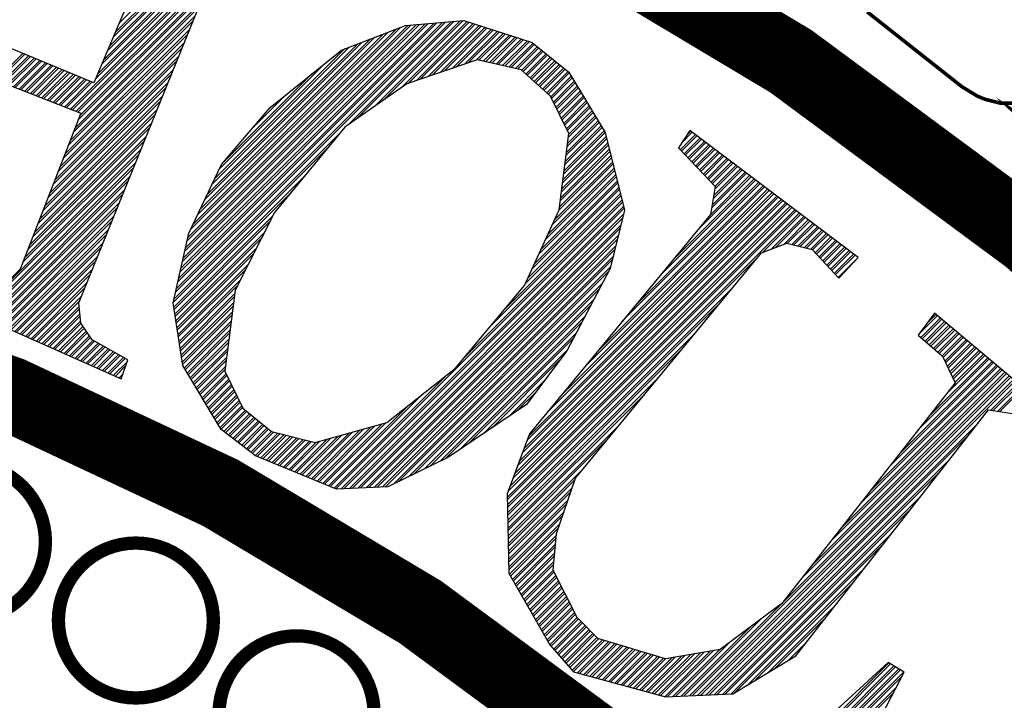
# Model space of a CAD drawing. Units: feet. Extents: x -4.51 to 0, y 0 to 5.1.
# Drawn here: x -3.97 to -3.86, y 4.29 to 4.37 of the extents above; entities that cross this region are included whole.
import ezdxf

# ---------------------------------------------------------------- set-up
doc = ezdxf.new("R2010")
doc.units = ezdxf.units.FT
doc.header["$MEASUREMENT"] = 0

# ---------------------------------------------------------------- blocks, each defined once
blk = doc.blocks.new('*X3')
at = {"color": 0}
for p, q in [((32.74847579026466, 9.81523510943493), (32.82742734793309, 9.894186667103352)), ((32.73431243400982, 9.781626316694489), (32.84099612698387, 9.888310009668544)), ((32.73688758969428, 9.787737006287854), (32.83852907624568, 9.889378492839242)), ((32.73817516753328, 9.790792351076847), (32.83729555087968, 9.889912734423246)), ((32.74075032321775, 9.796903040670212), (32.83482850014148, 9.890981217593945)), ((32.74203790105674, 9.799958385459206), (32.83359497477548, 9.891515459177949)), ((32.7446130567412, 9.806069075052571), (32.83112792403728, 9.892583942348647)), ((32.7459006345802, 9.809124419841563), (32.82989439867129, 9.893118183932652)), ((32.73302485617083, 9.778570971905495), (32.81614604960956, 9.861692165344227)), ((32.71604436371302, 9.758054945538788), (32.81373808890604, 9.855748670731808)), ((32.71731637122355, 9.757559186099325), (32.81253410855731, 9.852776923433076)), ((32.71986038625104, 9.756567667217906), (32.81012614785379, 9.846833428820656)), ((32.72113239376157, 9.756071907778445), (32.80892216750505, 9.843861681521926)), ((32.72106117619393, 9.750697389351904), (32.8053102264528, 9.834946439610773)), ((32.72218146503483, 9.753585445142798), (32.80651420680153, 9.837918186909505)), ((32.7188205985065, 9.74492127775558), (32.80290226574928, 9.829002944998354)), ((32.71770030966561, 9.742033221964686), (32.80169828540055, 9.826031197699622)), ((32.71433944313729, 9.733369054577466), (32.7980863443483, 9.817115955788472)), ((32.71545973197819, 9.73625711036836), (32.79929032469703, 9.820087703087202)), ((32.7862809560696, 9.635604940025008), (32.9668711355929, 9.816195119548302)), ((32.78679754808608, 9.63788929899148), (32.96493142332408, 9.81602317422949)), ((32.78783073212162, 9.642458016935922), (32.9610519987767, 9.815679283591004)), ((32.78834732413809, 9.644742375902387), (32.9591122865079, 9.815507338272194)), ((32.78938050817364, 9.649311093846837), (32.9552328619605, 9.815163447633706)), ((32.7898971001901, 9.651595452813302), (32.9532931496917, 9.814991502314896)), ((32.90203088675241, 9.747819336798923), (32.97075056014028, 9.816539010186789)), ((32.90783918745161, 9.751859870548119), (32.97269027240909, 9.816710955505599)), ((32.91945578887924, 9.759940938066846), (32.97656969695647, 9.817054846144085)), ((32.92526408957843, 9.76398147181604), (32.97850940922529, 9.817226791462897)), ((32.93688069100606, 9.772062539334769), (32.98136538673002, 9.816547235058728)), ((32.94177697902075, 9.775191060399461), (32.98270434102099, 9.816118422399702)), ((32.94713171480223, 9.777010262272047), (32.98538224960969, 9.81526079707949)), ((32.71209886544987, 9.72759294298114), (32.79567838364478, 9.811172461176051)), ((32.79093028422565, 9.656164170757744), (32.94941372514431, 9.81464761167641)), ((32.79144687624212, 9.658448529724216), (32.9474740128755, 9.8144756663576)), ((32.79248006027766, 9.663017247668659), (32.94359458832811, 9.814131775719112)), ((32.79299665229414, 9.665301606635131), (32.9416548760593, 9.813959830400302)), ((32.79402983632968, 9.669870324579573), (32.93673715816627, 9.812577646416162)), ((32.79454642834615, 9.672154683546045), (32.93388001715446, 9.811488272354357)), ((32.79634312528665, 9.67748691439545), (32.92816573511647, 9.809309524225265)), ((32.94980908268624, 9.77791986320605), (32.98672120390066, 9.814831984420463)), ((32.95516381846772, 9.779739065078633), (32.98939911248934, 9.813974359100254)), ((32.95784118635173, 9.780648666012636), (32.99073806678032, 9.813545546441226)), ((32.96319592213321, 9.78246786788522), (32.993415975369, 9.812687921121015)), ((32.96587329001721, 9.783377468819223), (32.99475492965998, 9.812259108461989)), ((32.97122802579869, 9.785196670691809), (32.99743283824867, 9.811401483141777)), ((32.9739053936827, 9.786106271625812), (32.99877179253964, 9.810972670482752)), ((32.97926012946418, 9.787925473498396), (33.00144970112833, 9.81011504516254)), ((32.98193749734818, 9.788835074432399), (33.0027886554193, 9.809686232503514)), ((32.98729223312967, 9.790654276304982), (33.00546656400799, 9.808828607183303)), ((32.98909133893103, 9.79068561515634), (33.00680551829896, 9.808399794524275)), ((32.70873799892154, 9.71892877559392), (32.79206644259253, 9.802257219264899)), ((32.71097857660897, 9.724704887190246), (32.79447440329605, 9.80820071387732)), ((32.79795469985276, 9.680866255911553), (32.92530859410466, 9.808220150163459)), ((32.80117784899307, 9.687624938960766), (32.91959431206667, 9.806041402034367)), ((32.80278942355918, 9.691004280476868), (32.91673717105487, 9.804952027972561)), ((32.80601257269949, 9.697762963526081), (32.91102288901688, 9.80277327984347)), ((32.99198053840248, 9.790039280718894), (33.00948342688766, 9.807542169204064)), ((32.99342513813457, 9.789716113500983), (33.01082238117863, 9.807113356545038)), ((32.99631433760602, 9.789069779063537), (33.01350028976731, 9.806255731224827)), ((32.99775893733811, 9.788746611845626), (33.01483924405829, 9.805826918565801)), ((33.00064813680957, 9.788100277408178), (33.01751715264697, 9.80496929324559)), ((33.00209273654166, 9.787777110190268), (33.01885610693795, 9.804540480586564)), ((33.00498193601311, 9.787130775752821), (33.02153401552664, 9.803682855266352)), ((33.0064265357452, 9.786807608534911), (33.02287296981761, 9.803254042607325)), ((33.00931573521665, 9.786161274097463), (33.02535123298124, 9.802196771862059)), ((32.66643607071877, 9.777389563710232), (32.68428557518343, 9.795239068174894)), ((32.70761771008065, 9.716040719803026), (32.79086246224379, 9.799285471966169)), ((32.80762414726559, 9.701142305042184), (32.90816574800507, 9.801683905781664)), ((32.8108472964059, 9.707900988091398), (32.90245146596708, 9.799505157652572)), ((32.81245887097201, 9.711280329607499), (32.89959432495527, 9.798415783590766)), ((33.01076033494874, 9.785838106879554), (33.02632476881731, 9.801402540748127)), ((33.01364953442019, 9.785191772442106), (33.02827184049435, 9.799814078516265)), ((33.01509413415228, 9.784868605224196), (33.02924537633042, 9.799019847402333)), ((33.01775054185143, 9.783989479014442), (33.03119244800746, 9.797431385170471)), ((33.01867862770464, 9.783149797917654), (33.03216598384353, 9.79663715405654)), ((32.66770807822931, 9.77689380427077), (32.68553695414525, 9.794722680186712)), ((32.67025209325679, 9.775902285389352), (32.68803971207519, 9.793689904207753)), ((32.67152410076733, 9.77540652594989), (32.68929109103701, 9.793173516219573)), ((32.67406811579481, 9.774415007068471), (32.69179384896695, 9.792140740240612)), ((32.67534012330535, 9.77391924762901), (32.69304522792877, 9.791624352252432)), ((32.67788413833283, 9.772927728747591), (32.69554798585871, 9.79059157627347)), ((32.67915614584336, 9.77243196930813), (32.69679936482053, 9.790075188285291)), ((32.68170016087085, 9.771440450426711), (32.69930212275047, 9.78904241230633)), ((32.70425684355233, 9.707376552415807), (32.78725052119155, 9.790370230055018)), ((32.70537713239322, 9.710264608206701), (32.78845450154027, 9.793341977353748)), ((32.81568202011232, 9.718039012656714), (32.88664380583339, 9.789000798377778)), ((33.02053479941573, 9.78147043571985), (33.03411305552056, 9.795048691824679)), ((33.02146288526895, 9.780630754623061), (33.03508659135663, 9.794254460710746)), ((33.02331905698004, 9.778951392425258), (33.03703366303367, 9.792665998478885)), ((33.02424714283325, 9.778111711328469), (33.03800719886974, 9.791871767364952)), ((33.02610331454435, 9.776432349130666), (33.03995427054677, 9.79028330513309)), ((33.02703140039756, 9.775592668033877), (33.04092780638284, 9.789489074019158)), ((32.68297216838138, 9.77094469098725), (32.70055350171229, 9.78852602431815)), ((32.68551618340886, 9.769953172105831), (32.70305625964222, 9.787493248339189)), ((32.6867881909194, 9.76945741266637), (32.70430763860404, 9.78697686035101)), ((32.68933220594688, 9.768465893784951), (32.70681039653398, 9.785944084372048)), ((32.69060421345742, 9.767970134345488), (32.7080617754958, 9.785427696383868)), ((32.6931482284849, 9.766978615464069), (32.71056453342574, 9.784394920404909)), ((32.69442023599544, 9.766482856024608), (32.71181591238756, 9.783878532416727)), ((32.69696425102292, 9.765491337143189), (32.7143186703175, 9.782845756437768)), ((32.69823625853346, 9.764995577703727), (32.71557004927932, 9.782329368449586)), ((32.70201626586491, 9.701600440819481), (32.78484256048802, 9.784426735442597)), ((33.02888757210866, 9.773913305836073), (33.04287487805988, 9.787900611787297)), ((33.02981565796187, 9.773073624739284), (33.04384841389595, 9.787106380673366)), ((33.03167182967296, 9.771394262541481), (33.04579548557299, 9.785517918441505)), ((33.03259991552618, 9.770554581444692), (33.04676902140906, 9.784723687327572)), ((33.03445608723727, 9.768875219246889), (33.04871609308609, 9.78313522509571)), ((33.03538417309048, 9.7680355381501), (33.04957154854801, 9.782222913607628)), ((32.69865539933659, 9.692936273432261), (32.78123061943577, 9.775511493531445)), ((32.70078027356094, 9.764004058822309), (32.71807280720926, 9.781296592470627)), ((32.70089597702401, 9.698712385028587), (32.78363858013929, 9.781454988143865)), ((32.70205228107148, 9.763508299382847), (32.71932418617108, 9.780780204482445)), ((32.70459629609896, 9.762516780501429), (32.72182694410102, 9.779747428503486)), ((32.7058683036095, 9.762021021061967), (32.72307832306284, 9.779231040515304)), ((32.70841231863698, 9.761029502180548), (32.72558108099278, 9.778198264536345)), ((32.70968432614752, 9.760533742741087), (32.72683245995459, 9.777681876548163)), ((32.712228341175, 9.759542223859668), (32.72933521788453, 9.776649100569204)), ((32.71350034868554, 9.759046464420207), (32.73058659684635, 9.776132712581022)), ((32.81866131641595, 9.72278607591034), (32.87759112688048, 9.781715886374878)), ((33.03713990601067, 9.766255737161396), (33.05089879376024, 9.780014624910958)), ((33.03772115773249, 9.765069221933219), (33.05156241636468, 9.778910480565406)), ((33.03888366117906, 9.762696191470884), (33.05288966157691, 9.776702191868733)), ((33.03946491290088, 9.761509676242706), (33.05355328418135, 9.77559804752318)), ((32.69753511049569, 9.690048217641376), (32.78002663908704, 9.772539746232724)), ((33.04062741634745, 9.759136645780373), (33.05488052939359, 9.77338975882651)), ((33.04120866806927, 9.757950130552192), (33.05554415199803, 9.772285614480955)), ((33.04237117151583, 9.75557710008986), (33.05687139721026, 9.770077325784285)), ((33.04295242323765, 9.75439058486168), (33.0575350198147, 9.76897318143873)), ((32.69417424396737, 9.681384050254156), (32.77641469803479, 9.763624504321571)), ((32.69529453280826, 9.684272106045041), (32.77761867838352, 9.766596251620294)), ((32.83854100534906, 9.746201298752352), (32.85948576892912, 9.76714606233241)), ((33.04411492668422, 9.752017554399346), (33.05886226502693, 9.76676489274206)), ((33.04469617840603, 9.750831039171167), (33.05952588763137, 9.765660748396504)), ((33.04585868185261, 9.748458008708834), (33.0608531328436, 9.763452459699835)), ((33.04643993357443, 9.747271493480653), (33.06151675544805, 9.762348315354279)), ((32.69193366627994, 9.67560793865783), (32.77400673733127, 9.75768100970915)), ((32.8484808497906, 9.757908910143893), (32.85043308997621, 9.75986115032951)), ((33.04760243702099, 9.74489846301832), (33.06284400066028, 9.76014002665761)), ((33.04818368874281, 9.74371194779014), (33.06350762326473, 9.759035882312054)), ((33.04884774276493, 9.739072700953356), (33.0654984910814, 9.755723449269828)), ((33.04910039366537, 9.7410931188038), (33.06483486847695, 9.756827593615384)), ((32.69081337743906, 9.672719882866936), (32.77280275698254, 9.75470926241042)), ((33.04733183735972, 9.726950193830351), (33.06948022671475, 9.749098583185377)), ((33.04758448826016, 9.728970611680795), (33.0688166041103, 9.750202727530933)), ((33.04808979006232, 9.733011447391855), (33.06748935889807, 9.752411016227603)), ((33.04834244096276, 9.735031865242298), (33.06682573629363, 9.753515160573158)), ((32.68745251091073, 9.664055715479716), (32.76919081593029, 9.74579402049927)), ((32.68857279975163, 9.66694377127061), (32.77039479627901, 9.748765767798)), ((33.04606858285496, 9.71684810455779), (33.07279833974365, 9.743577861446482)), ((33.04657388465711, 9.720888940268848), (33.07147109453142, 9.745786150143152)), ((33.04682653555756, 9.722909358119294), (33.07080747192698, 9.746890294488708)), ((33.12806351231158, 9.740506724566517), (33.13079659349064, 9.743239805745576)), ((32.68409164438241, 9.655391548092497), (32.76557887487804, 9.736878778588117)), ((32.68521193322331, 9.658279603883392), (32.76678285522677, 9.73985052588685)), ((32.78524777203406, 9.631036222080565), (32.8957551260814, 9.741543576127905)), ((33.04505797925191, 9.708766433145843), (33.07452475357813, 9.738233207472069)), ((33.04531063015235, 9.71078685099629), (33.07417441666738, 9.73965063751131)), ((33.04581593195451, 9.714827686707347), (33.07346196234809, 9.742473717100927)), ((33.12365667910534, 9.730796590501381), (33.13381836046928, 9.740958271865326)), ((33.12452356333187, 9.729895707777912), (33.13482561612715, 9.740197760573185)), ((33.12466352915275, 9.735338974457687), (33.13180384914849, 9.742479294453435)), ((33.1262573317893, 9.72809394232644), (33.13684012744793, 9.738676737985076)), ((33.12712421601583, 9.727193059602973), (33.13784738310579, 9.737916226692937)), ((33.12885798447326, 9.725391294151501), (33.13986189442658, 9.736395204104827)), ((32.65306875665889, 9.620833126460072), (32.76317091417452, 9.730935283975697)), ((32.78473118001759, 9.628751863114093), (32.88759962689696, 9.731620309993474)), ((33.0435420738467, 9.696643926022839), (33.07662677504622, 9.72972862722236)), ((33.04379472474714, 9.698664343873283), (33.07627643813547, 9.7311460572616)), ((33.04430002654931, 9.702705179584342), (33.07557576431218, 9.733980917347216)), ((33.04455267744975, 9.704725597434786), (33.07522542740142, 9.735398347386456)), ((33.12972486869979, 9.724490411428036), (33.14086915008444, 9.735634692812688)), ((33.13145863715722, 9.722688645976563), (33.14288366140524, 9.734113670224577)), ((33.13232552138375, 9.721787763253097), (33.14389091706309, 9.73335315893244)), ((33.13405928984118, 9.719985997801627), (33.14590542838388, 9.73183213634433)), ((33.13492617406771, 9.719085115078158), (33.14691268404174, 9.73107162505219)), ((33.13665994252514, 9.717283349626689), (33.14892719536253, 9.72955060246408)), ((32.65429245301353, 9.620289055864708), (32.76196693382578, 9.727963536676967)), ((33.04277691652868, 9.690575467845916), (33.07767778578027, 9.725476337097508)), ((33.04303677204454, 9.692603090311781), (33.07732744886951, 9.726893767136747)), ((33.13752682675167, 9.71638246690322), (33.14993445102039, 9.72879009117194)), ((33.13926059520909, 9.71458070145175), (33.15194896234118, 9.727269068583832)), ((33.14012747943563, 9.71367981872828), (33.15295621799904, 9.726508557291691)), ((33.14186124789305, 9.711878053276811), (33.15497072931983, 9.724987534703581)), ((33.14272813211959, 9.710977170553342), (33.15597798497769, 9.72422702341144)), ((32.65673984572896, 9.619200914671243), (32.75955897312226, 9.722020042064546)), ((32.65796354208359, 9.618656844075879), (32.75835499277353, 9.719048294765814)), ((33.03374048099547, 9.67093243059491), (33.07977980724836, 9.7169717568478)), ((33.03524655358181, 9.67420627013125), (33.0794294703376, 9.71838918688704)), ((33.03825869876207, 9.680753949220412), (33.07872879651431, 9.721224046972653)), ((33.03976477134842, 9.684027788756755), (33.07837845960356, 9.722641477011893)), ((33.14446190057702, 9.709175405101872), (33.15799249629848, 9.722706000823331)), ((33.14532878480355, 9.708274522378403), (33.15899975195634, 9.721945489531192)), ((33.145754126329, 9.698093262186047), (33.16504328591364, 9.717382421770692)), ((33.1461215715513, 9.700228474358363), (33.16403603025578, 9.718142933062833)), ((33.14685646199779, 9.70449889871374), (33.16202151893498, 9.719663955650942)), ((33.14706255326098, 9.706472756926933), (33.16101426327713, 9.720424466943083)), ((32.66041093479902, 9.617568702882414), (32.75594703207001, 9.713104800153396)), ((32.66163463115367, 9.61702463228705), (32.75474305172128, 9.710133052854664)), ((32.78509601619201, 9.625581165379618), (32.87128862848706, 9.711773777674663)), ((33.0262101180486, 9.654563232880243), (33.08153149180569, 9.709884606637331)), ((33.02922226322887, 9.661110911969406), (33.0808308179824, 9.712719466722945)), ((33.0307283358152, 9.664384751505747), (33.08048048107165, 9.714136896762184)), ((33.10993988081829, 9.646369114098647), (33.17410858684958, 9.710537820129945)), ((33.11832431938694, 9.656521319617301), (33.17310133119173, 9.711298331422084)), ((33.13509319656645, 9.676825730705708), (33.17108681987094, 9.712819354010193)), ((33.14347763513511, 9.686977936224363), (33.17007956421308, 9.713579865302334)), ((33.1446517906602, 9.691687625658354), (33.16806505289229, 9.715100887890443)), ((33.14501923588251, 9.69382283783067), (33.16705779723443, 9.715861399182584)), ((32.6640820238691, 9.615936491093585), (32.75233509101776, 9.704189558242243)), ((33.02018582769566, 9.641467874718398), (33.08293283945049, 9.704214886473236)), ((33.021691900282, 9.64474171425474), (33.08258250253974, 9.705632316512476)), ((33.02470404546226, 9.651289393343902), (33.08188182871645, 9.708467176598091)), ((33.03447993357381, 9.554999264277463), (33.18317388778554, 9.703693218489196)), ((33.04286437214245, 9.565151469796115), (33.18216663212768, 9.704453729781337)), ((33.05963324932196, 9.585455880884524), (33.18015212080689, 9.705974752369444)), ((33.06801768789062, 9.595608086403177), (33.17914486514903, 9.706735263661585)), ((33.08478656507013, 9.615912497491585), (33.17713035382824, 9.708256286249695)), ((33.09317100363878, 9.626064703010238), (33.17612309817038, 9.709016797541835)), ((32.66530572022373, 9.615392420498221), (32.75113111066903, 9.701217810943513)), ((32.78533180691694, 9.624049189154553), (32.86313312930262, 9.701850511540231)), ((32.979611865021, 9.592055077275944), (33.08468452400783, 9.697127736262768)), ((32.99717204999585, 9.613150796159694), (33.08398385018454, 9.699962596348382)), ((33.00595214246118, 9.623698655575023), (33.08363351327378, 9.701380026387621)), ((33.01489018770099, 9.51949961582795), (33.19223918872149, 9.696848616848447)), ((33.01593981744428, 9.522317012521235), (33.19123193306363, 9.697609128140588)), ((33.01803907693613, 9.527951805921987), (33.18921742174284, 9.699130150728697)), ((33.01908870667941, 9.530769202615271), (33.18821016608498, 9.699890662020838)), ((33.02118796617127, 9.536403996016023), (33.18619565476418, 9.701411684608946)), ((33.02223759591455, 9.53922139270931), (33.18518839910633, 9.702172195901086)), ((32.66775311293917, 9.614304279304756), (32.74872314996551, 9.695274316331092)), ((32.66897680929381, 9.613760208709394), (32.74751916961677, 9.69230256903236)), ((32.89349975952079, 9.504175204825726), (33.08503486091858, 9.695710306223528)), ((32.89698917292025, 9.504129084316293), (33.08573553474187, 9.692875446137913)), ((32.89883978563227, 9.504211930078307), (33.08608587165263, 9.691458016098673)), ((33.007958973385, 9.498426265885268), (33.20029723399958, 9.690764526499839)), ((33.00799854703821, 9.496698072588472), (33.20130448965744, 9.690004015207698)), ((33.00859240923072, 9.502595235639875), (33.19828272267878, 9.692285549087948)), ((33.009642038974, 9.50541263233316), (33.19727546702092, 9.69304606038009)), ((33.01174129846585, 9.511047425733912), (33.19526095570014, 9.694567082968197)), ((33.01279092820914, 9.513864822427198), (33.19425370004227, 9.695327594260338)), ((32.67142420200924, 9.612672067515929), (32.74511120891325, 9.686359074419942)), ((32.67264789836388, 9.612127996920565), (32.74390722856452, 9.68338732712121)), ((32.785803388368, 9.620985236696713), (32.85116359186394, 9.686345440192644)), ((32.90254101106561, 9.504377621602753), (33.08567049455417, 9.68750710509131)), ((32.90439162377763, 9.504460467364767), (33.08510205404388, 9.685170897631021)), ((33.00807769434482, 9.493241685986185), (33.20331900097823, 9.68848299261959)), ((33.17880502663456, 9.662201251325925), (33.20432625663609, 9.68772248132745)), ((33.18456060773735, 9.664421298519818), (33.20634076795687, 9.68620145873934)), ((33.18743839828151, 9.665531322113969), (33.20734802361473, 9.6854409474472)), ((33.1931939793843, 9.66775136930786), (33.20936253493552, 9.68391992485909)), ((32.67509529107931, 9.6110398557271), (32.741499267861, 9.67744383250879)), ((32.78603917909294, 9.619453260471648), (32.84934787645386, 9.682761957832563)), ((32.90809284921097, 9.504626158889211), (33.08396517302045, 9.680498482698688)), ((32.90994346192298, 9.504709004651225), (33.08339673251016, 9.678162275238407)), ((33.19549995546252, 9.668289578436083), (33.21036979059338, 9.68315941356695)), ((33.19832486382484, 9.667578952889507), (33.21238430191418, 9.681638390978842)), ((33.19973731800245, 9.667223640117113), (33.21339155757204, 9.680877879686701)), ((33.20256222636478, 9.666513014570539), (33.21540606889283, 9.679356857098592)), ((33.20397468054237, 9.666157701798145), (33.21641332455068, 9.678596345806454)), ((33.2067995889047, 9.665447076251569), (33.21842783587147, 9.677075323218343)), ((32.67631898743394, 9.610495785131736), (32.74029528751227, 9.67447208521006)), ((32.786510760544, 9.616389308013806), (32.84571644562455, 9.67559499309436)), ((32.78674655126893, 9.614857331788743), (32.84390073021447, 9.67201151073428)), ((32.91364468735632, 9.504874696175671), (33.08225985148672, 9.673489860306066)), ((32.91549530006834, 9.504957541937685), (33.08169141097643, 9.671153652845785)), ((33.20821204308231, 9.665091763479177), (33.21943509152933, 9.676314811926204)), ((33.21103695144463, 9.664381137932601), (33.22144960285012, 9.674793789338095)), ((33.21225264417541, 9.663829063713386), (33.22245685850798, 9.674033278045954)), ((33.21395853202365, 9.661999417652725), (33.22447136982877, 9.672512255457846)), ((33.21481147594562, 9.661084594624697), (33.22547862548663, 9.671751744165705)), ((33.21651736379386, 9.659254948564037), (33.22749313680742, 9.670230721577596)), ((32.67876638014938, 9.60940764393827), (32.73788732680875, 9.668528590597639)), ((32.67999007650402, 9.608863573342907), (32.73668334646002, 9.665556843298907)), ((32.78721813271999, 9.611793379330901), (32.84026929938517, 9.664844545996079)), ((32.91919652550168, 9.505123233462129), (33.080554529953, 9.666481237913452)), ((32.92104713821369, 9.505206079224143), (33.07998608944271, 9.664145030453165)), ((33.21737030771583, 9.658340125536009), (33.22850039246528, 9.669470210285455)), ((33.21907619556407, 9.656510479475347), (33.23051490378607, 9.667949187697346)), ((33.21992913948605, 9.65559565644732), (33.23152215944393, 9.667188676405207)), ((33.22163502733428, 9.65376601038666), (33.23353667076472, 9.665667653817097)), ((33.22248797125626, 9.652851187358632), (33.23454392642258, 9.664907142524957)), ((32.68243746921945, 9.607775432149442), (32.7342753857565, 9.659613348686488)), ((32.78745392344493, 9.610261403105836), (32.83845358397509, 9.661261063635997)), ((32.92474836364704, 9.505371770748589), (33.07884920841928, 9.65947261552083)), ((32.92659897635905, 9.505454616510603), (33.07828076790899, 9.657136408060543)), ((33.00811726799802, 9.49151349268939), (33.17544550654863, 9.65884173124)), ((33.2241938591045, 9.65102154129797), (33.23655843774337, 9.663386119936847)), ((33.22504680302647, 9.650106718269942), (33.23756569340123, 9.662625608644706)), ((33.2267526908747, 9.64827707220928), (33.23958020472202, 9.661104586056599)), ((33.22760563479667, 9.647362249181253), (33.24058746037988, 9.660344074764458)), ((33.22931152264491, 9.645532603120593), (33.24260197170067, 9.658823052176349)), ((32.68366116557409, 9.60723136155408), (32.73307140540776, 9.656641601387756)), ((32.68610855828953, 9.606143220360615), (32.73066344470425, 9.650698106775335)), ((32.78792550489599, 9.607197450647996), (32.83482215314579, 9.654094098897797)), ((32.78816129562092, 9.605665474422931), (32.8330064377357, 9.650510616537716)), ((32.93200472183432, 9.507324828076973), (33.07714388688556, 9.652463993128208)), ((32.68733225464416, 9.60559914976525), (32.72945946435551, 9.647726359476605)), ((32.93546309212055, 9.5090154314132), (33.07583841000664, 9.649390749299291)), ((32.68977964735959, 9.604511008571786), (32.72705150365199, 9.641782864864185)), ((32.69100334371423, 9.603966937976422), (32.72584752330327, 9.638811117565453)), ((32.78863287707198, 9.60260152196509), (32.8293750069064, 9.643343651799514)), ((32.78886866779692, 9.601069545740026), (32.82755929149632, 9.639760169439432)), ((32.94237983271042, 9.512396638094167), (33.07186501263784, 9.641881818021586)), ((32.94583820299664, 9.514087241430394), (33.06987831395843, 9.638127352392184)), ((33.00819641530463, 9.4880571060871), (33.15872166969647, 9.638582360478932)), ((32.69345073642966, 9.602878796782957), (32.72343956259974, 9.632867622953032)), ((32.78934024924797, 9.598005593282185), (32.82579601870698, 9.634461362741195)), ((32.78957603997291, 9.59647361705712), (32.82553903927495, 9.632436616359163)), ((32.95275494358651, 9.517468448111359), (33.06590491658962, 9.630618421114479)), ((32.6946744327843, 9.602334726187593), (32.72223558225101, 9.629895875654302)), ((32.69712182549974, 9.601246584994128), (32.72188707375505, 9.626011833249445)), ((32.69834552185437, 9.600702514398765), (32.72203114892064, 9.624388141465033)), ((32.79004762142397, 9.59340966459928), (32.8250250804096, 9.628387123584911)), ((32.7902834121489, 9.591877688374215), (32.82476810097756, 9.626362377202879)), ((32.95621331387274, 9.519159051447588), (33.06391821791022, 9.626863955485076)), ((33.00823598895784, 9.486328912790306), (33.15035975129143, 9.628452675123892)), ((32.7007929145698, 9.599614373205299), (32.72231929925255, 9.621140757888039)), ((32.70201661092445, 9.599070302609936), (32.72246337441813, 9.619517066103628)), ((32.79075499359996, 9.588813735916375), (32.82425414211221, 9.622312884428625)), ((32.7909907843249, 9.58728175969131), (32.82399716268019, 9.620288138046595)), ((32.9631300544626, 9.522540258128553), (33.05994482054142, 9.61935502420737)), ((33.2835501924492, 9.607847391373596), (33.29570604969545, 9.620003248619843)), ((33.28455712371282, 9.605318788728308), (33.29762692983712, 9.618388594852615)), ((33.28550608679131, 9.604499984856801), (33.29858736990554, 9.617581267971033)), ((33.28850824586203, 9.614573211736417), (33.29474560962704, 9.620810575501423)), ((32.70446400363988, 9.597982161416471), (32.72275152475004, 9.616269682526633)), ((32.70568769999451, 9.597438090821107), (32.72295210431037, 9.614702495136969)), ((32.70813509270995, 9.596349949627642), (32.72439766284019, 9.612612519757887)), ((32.70935878906458, 9.595805879032278), (32.72512044210328, 9.611567532070977)), ((32.7921028833643, 9.58485832482181), (32.82348320381483, 9.616238645272341)), ((32.79276775051704, 9.583755425024552), (32.8232262243828, 9.614213898890311)), ((32.96658842474883, 9.524230861464781), (33.05795812186201, 9.615600558577968)), ((33.28740401295307, 9.602862377109664), (33.30050825004721, 9.615966614203806)), ((33.28835297603156, 9.602043573238157), (33.30146869011563, 9.615159287322223)), ((33.29025090219333, 9.60040596549102), (33.3033895702573, 9.613544633554996)), ((33.29119986527182, 9.599587161619514), (33.30435001032572, 9.612737306673415)), ((33.29309779143358, 9.597949553872377), (33.30627089046739, 9.611122652906186)), ((32.71180618178002, 9.594717737838813), (32.7265660006331, 9.609477556691894)), ((32.71302987813466, 9.59417366724345), (32.72728877989618, 9.608432569004982)), ((32.71547727085009, 9.593085526049984), (32.728734338426, 9.6063425936259)), ((32.71670096720472, 9.592541455454622), (32.72945711768909, 9.60529760593899)), ((32.79409748482587, 9.581549625424483), (32.82271226551745, 9.610164406116057)), ((32.79476235197861, 9.580446725627224), (32.82245528608541, 9.608139659734027)), ((32.97617246647492, 9.530279369281974), (33.05398472449321, 9.608091627300263)), ((32.98162181114305, 9.5339609470001), (33.05199802581381, 9.604337161670859)), ((33.00831513626445, 9.482872526188016), (33.13363591443926, 9.608193304362823)), ((33.29404675451207, 9.59713075000087), (33.30723133053581, 9.610315326024605)), ((33.29594468067383, 9.595493142253734), (33.30915221067748, 9.608700672257378)), ((33.29689364375233, 9.594674338382225), (33.3101126507459, 9.607893345375794)), ((33.29879156991409, 9.59303673063509), (33.31203353088757, 9.606278691608567)), ((33.29944173939156, 9.591919133162559), (33.31299397095599, 9.605471364726986)), ((32.71914835992016, 9.591453314261157), (32.73108906519164, 9.60339401953264)), ((32.7203720562748, 9.590909243665793), (32.73222145060007, 9.602758637991068)), ((32.72281944899023, 9.589821102472328), (32.73448622142262, 9.601487874904723)), ((32.72404314534487, 9.589277031876964), (32.73561860683105, 9.60085249336315)), ((32.7264905380603, 9.588188890683499), (32.7378833776536, 9.599581730276805)), ((32.72771423441493, 9.587644820088137), (32.73901576306203, 9.598946348735232)), ((32.73016162713037, 9.58655667889467), (32.74128053388458, 9.597675585648886)), ((32.79609208628744, 9.578240926027155), (32.82194132722006, 9.604090166959773)), ((32.79675695344018, 9.577138026229896), (32.82168434778803, 9.602065420577743)), ((32.79808668774901, 9.574932226629826), (32.82117038892267, 9.59801592780349)), ((33.00835470991765, 9.48114433289122), (33.12527399603422, 9.598063619007783)), ((33.30057744262532, 9.589519302487416), (33.31491485109766, 9.603856710959757)), ((33.30114529424077, 9.588319387152863), (33.31587529116608, 9.603049384078176)), ((33.30228099747453, 9.585919556477721), (33.31779617130775, 9.601434730310949)), ((33.30284884908997, 9.584719641143169), (33.31875661137617, 9.600627403429366)), ((33.30398455232373, 9.582319810468027), (33.32067749151783, 9.599012749662139)), ((33.30455240393918, 9.581119895133474), (33.32163793158626, 9.598205422780557)), ((32.73138532348501, 9.586012608299308), (32.74241291929301, 9.597040204107314)), ((32.73383271620044, 9.584924467105843), (32.74467769011557, 9.59576944102097)), ((32.73505641255507, 9.58438039651048), (32.74581007552399, 9.595134059479397)), ((32.73750380527051, 9.583292255317016), (32.74807484634655, 9.593863296393051)), ((32.73872750162515, 9.582748184721652), (32.74920723175497, 9.593227914851479)), ((32.74117489434058, 9.581660043528187), (32.75147200257753, 9.591957151765133)), ((32.74239859069522, 9.581115972932823), (32.75260438798595, 9.59132177022356)), ((32.79875155490175, 9.573829326832568), (32.82091340949064, 9.595991181421459)), ((32.80008128921058, 9.571623527232498), (32.82039945062529, 9.591941688647205)), ((32.99252050050673, 9.541324102454885), (33.048024628445, 9.596828230393156)), ((33.28930845297981, 9.55173380854741), (33.32932145214811, 9.59174680771571)), ((33.30224654101766, 9.568207430494164), (33.32740057200643, 9.593361461482937)), ((33.30568810717293, 9.57872006445833), (33.32355881172793, 9.596590769013329)), ((33.30625595878838, 9.57752014912378), (33.32451925179635, 9.595783442131747)), ((33.30739166202213, 9.575120318448636), (33.32644013193801, 9.59416878836452)), ((32.74484598341065, 9.580027831739358), (32.75410898012224, 9.589290828450947)), ((32.74606967976528, 9.579483761143994), (32.75313631075095, 9.58655039212966)), ((32.80074615636332, 9.57052062743524), (32.82014247119326, 9.589916942265175)), ((32.80207589067215, 9.56831482783517), (32.8196285123279, 9.585867449490921)), ((32.99796984517486, 9.545005680173011), (33.0430811447474, 9.590116979745558)), ((33.24402514489616, 9.494076131795959), (33.33604453263671, 9.586095519536508)), ((33.2504941888988, 9.502312942748606), (33.33508409256829, 9.586902846418091)), ((33.26343227693665, 9.518786564695361), (33.33316321242661, 9.588517500185318)), ((33.2699013209393, 9.527023375648008), (33.33220277235819, 9.5893248270669)), ((33.28283940897716, 9.543496997594763), (33.33028189221653, 9.590939480834129)), ((32.74851707248072, 9.578395619950529), (32.75119097200348, 9.581069519473287)), ((32.74974076883536, 9.577851549355167), (32.75021830263219, 9.578329083151997)), ((32.80274075782489, 9.56721192803791), (32.81937153289587, 9.58384270310889)), ((32.80407049213373, 9.565006128437842), (32.82012494506387, 9.581060581367987)), ((32.80473535928647, 9.563903228640582), (32.82070619678569, 9.579874066139809)), ((32.89224776072606, 9.504690972981003), (32.96771130064373, 9.580154512898671)), ((33.13165842146304, 9.365799505786145), (33.34468849326697, 9.57882957759008)), ((33.1922727927773, 9.428181644050401), (33.34372805319855, 9.579636904471663)), ((33.20521088081515, 9.444655265997156), (33.34180717305689, 9.58125155823889)), ((33.21167992481779, 9.452892076949803), (33.34084673298847, 9.582058885120471)), ((33.22461801285565, 9.469365698896558), (33.33892585284679, 9.5836735388877)), ((33.2310870568583, 9.477602509849206), (33.33796541277837, 9.584480865769281)), ((32.80606509359529, 9.561697429040512), (32.82186870023226, 9.577501035677479)), ((32.80672996074804, 9.560594529243254), (32.82244995195408, 9.5763145204493)), ((32.80805969505686, 9.558388729643184), (32.82361245540065, 9.573941489986968)), ((32.8087245622096, 9.557285829845926), (32.82419370712248, 9.572754974758789)), ((33.00843385722427, 9.477687946288933), (33.10855015918204, 9.577804248246714)), ((33.00886853453854, 9.552368835627796), (33.03259568031955, 9.576095981408802)), ((33.1353583005934, 9.3659638510076), (33.34660937340865, 9.577214923822853)), ((33.13720824015391, 9.36604602361812), (33.34756981347707, 9.576407596941271)), ((33.33137725695887, 9.556679506514172), (33.34949069361873, 9.574792943174042)), ((33.33290784527757, 9.556442327882879), (33.35045113368715, 9.573985616292461)), ((33.33596902192269, 9.555967970619097), (33.35237201382883, 9.572370962525234)), ((33.33749961024139, 9.555730791987804), (33.35333245389725, 9.57156363564365)), ((32.81005429651844, 9.555080030245856), (32.82535621056904, 9.570381944296457)), ((32.81071916367118, 9.553977130448597), (32.82593746229086, 9.569195429068278)), ((32.81204889798001, 9.551771330848528), (32.82709996573743, 9.566822398605948)), ((32.81271376513275, 9.55066843105127), (32.82768121745925, 9.56563588337777)), ((32.88974376313031, 9.505722509294154), (32.9507851168519, 9.566763863015748)), ((33.00847343087747, 9.475959752992138), (33.10018824077701, 9.567674562891675)), ((33.01431787920666, 9.556050413345922), (33.02735294811881, 9.56908548225807)), ((32.81404349944158, 9.5484626314512), (32.82884372090582, 9.563262852915438)), ((32.81470836659432, 9.547359731653941), (32.82942497262764, 9.562076337687259)), ((32.81603810090315, 9.545153932053871), (32.83058747607421, 9.559703307224927)), ((32.81670296805589, 9.544051032256615), (32.83116872779603, 9.558516791996752)), ((32.88849176433559, 9.506238277449432), (32.94232202497729, 9.560068538091135)), ((32.81862671734113, 9.542439247632952), (32.83296953443402, 9.556782064725844)), ((32.81962956536783, 9.54167432870966), (32.83394421538009, 9.555988978721919)), ((32.82163526142629, 9.540144490859225), (32.83589357727715, 9.554402806710073)), ((32.822638109453, 9.539379571935932), (32.83686825822322, 9.553609720706147)), ((32.82464380551146, 9.537849734085494), (32.83881762012027, 9.5520235486943)), ((32.82564665353817, 9.537084815162201), (32.83979230106635, 9.551230462690373)), ((32.82765234959663, 9.535554977311765), (32.8417416629634, 9.549644290678527)), ((32.82865519762334, 9.534790058388472), (32.84271634390947, 9.5488512046746)), ((32.8306608936818, 9.533260220538036), (32.84466570580653, 9.547265032662756)), ((32.83166374170851, 9.532495301614743), (32.8456403867526, 9.546471946658828)), ((32.88097977155465, 9.509332886386288), (32.91719839125415, 9.54555150608579)), ((32.88223177034937, 9.508817118231011), (32.91964958471829, 9.54623493259993)), ((32.88473576794512, 9.50778558191786), (32.92455197165891, 9.54760178563165)), ((32.88598776673985, 9.507269813762582), (32.92700316512305, 9.54828521214579)), ((33.00855257818408, 9.472503366389848), (33.08346440392484, 9.547415192130606)), ((33.14090811928427, 9.366210368839575), (33.32307043039135, 9.548372679946652)), ((32.83366943776697, 9.530965463764307), (32.84758974864965, 9.544885774646982)), ((32.83467228579368, 9.530200544841014), (32.84856442959573, 9.544092688643055)), ((32.83667798185215, 9.528670706990576), (32.85053387276169, 9.542526597900116)), ((32.83768082987885, 9.527905788067283), (32.85194174139839, 9.54216669958682)), ((32.83968652593732, 9.526375950216847), (32.85475747867888, 9.541446902958416)), ((32.84091581005419, 9.525837467383722), (32.85616534731559, 9.54108700464512)), ((32.84341980764994, 9.52480593107057), (32.85898108459609, 9.540367208016717)), ((32.84467180644467, 9.524290162915294), (32.86038895323279, 9.540007309703421)), ((32.84717580404041, 9.523258626602143), (32.86320469051329, 9.539287513075017)), ((32.84842780283513, 9.522742858446865), (32.86461255914999, 9.538927614761722)), ((32.86971178238323, 9.513974799791573), (32.89513765003987, 9.53940066744821)), ((32.87096378117796, 9.513459031636295), (32.89758884350401, 9.54008409396235)), ((32.87346777877371, 9.512427495323145), (32.90249123044463, 9.54145094699407)), ((32.87471977756843, 9.511911727167867), (32.90494242390877, 9.54213437350821)), ((32.87722377516418, 9.510880190854715), (32.90984481084939, 9.543501226539929)), ((32.8784757739589, 9.510364422699439), (32.91229600431353, 9.544184653054069)), ((33.14275805884478, 9.366292541450095), (33.31671238580788, 9.540246868413181)), ((32.85093180043088, 9.521711322133715), (32.86742829643048, 9.53820781813332)), ((32.85218379922561, 9.521195553978437), (32.86883616506719, 9.537847919820022)), ((32.85468779682135, 9.520164017665286), (32.87165190234769, 9.53712812319162)), ((32.85593979561607, 9.51964824951001), (32.87305977098439, 9.536768224878323)), ((32.85844379321183, 9.518616713196858), (32.87587550826488, 9.53604842824992)), ((32.85969579200655, 9.51810094504158), (32.87728337690159, 9.535688529936625)), ((32.86219978960229, 9.51706940872843), (32.88043048923035, 9.535300108356488)), ((32.86345178839701, 9.516553640573152), (32.8828816826945, 9.535983534870628)), ((32.86595578599277, 9.51552210426), (32.88778406963511, 9.537350387902348)), ((32.86720778478749, 9.515006336104724), (32.89023526309925, 9.538033814416488)), ((33.00859215183728, 9.470775173093058), (33.07510248551982, 9.537285506775595)), ((33.14645793797514, 9.366456886671548), (33.30399629660893, 9.52399524530534)), ((33.0086712991439, 9.467318786490765), (33.05837864866763, 9.517026136014499)), ((33.14830787753566, 9.366539059282069), (33.29763825202546, 9.515869433771869)), ((33.0087108727971, 9.465590593193975), (33.05326073642543, 9.510140456822306)), ((33.00879002010371, 9.462134206591687), (33.05145113730354, 9.50479532379151)), ((33.00882959375691, 9.460406013294891), (33.05054633774486, 9.502122757282839)), ((33.15200775666602, 9.366703404503523), (33.28492216282652, 9.499617810664027)), ((33.00890874106353, 9.456949626692602), (33.04873673862297, 9.496777624252044)), ((33.00894831471673, 9.455221433395806), (33.0478319390643, 9.494105057743372)), ((33.00902746202334, 9.451765046793518), (33.0460223399424, 9.488759924712577)), ((33.00906703567655, 9.450036853496723), (33.04511754038373, 9.486087358203905)), ((33.15385769622653, 9.366785577114044), (33.27856411824305, 9.491491999130556)), ((33.00954252676463, 9.4469768106759), (33.04330794126183, 9.48074222517311)), ((33.01018765416291, 9.445854171124182), (33.04240314170316, 9.478069658664438)), ((33.01147790896272, 9.443608892015098), (33.04099422522434, 9.473125208276713)), ((33.15755757535689, 9.366949922335497), (33.2658480290441, 9.475240376022713)), ((33.012123036361, 9.44248625246338), (33.04079987588968, 9.471163091992054)), ((33.01341329116082, 9.440240973354296), (33.04041117721938, 9.467238859412857)), ((33.1600974468586, 9.36772202688721), (33.25948998446064, 9.467114564489243)), ((33.0140584185591, 9.439118333802579), (33.04021682788472, 9.465276743128197)), ((33.01534867335891, 9.436873054693494), (33.03982812921443, 9.461352510549)), ((33.0159938007572, 9.435750415141777), (33.03963377987976, 9.459390394264341)), ((33.01728405555701, 9.433505136032691), (33.03924508120947, 9.455466161685143)), ((33.0179291829553, 9.432382496480974), (33.03905073187481, 9.453504045400484)), ((33.01921943775511, 9.43013721737189), (33.03871371347925, 9.44963149309603)), ((33.0198645651534, 9.429014577820173), (33.03931202394131, 9.448462036608085)), ((33.16899790250184, 9.373086948621543), (33.24677389526169, 9.4508629413814)), ((33.02115481995321, 9.426769298711088), (33.04050864486843, 9.446123123626311)), ((33.0217999473515, 9.425646659159371), (33.04110695533049, 9.444953667138366)), ((33.02309020215131, 9.423401380050286), (33.04230357625762, 9.442614754156592)), ((33.02373532954959, 9.42227874049857), (33.04290188671967, 9.441445297668649)), ((33.17344813031225, 9.375769409481958), (33.24041585067822, 9.442737129847929)), ((33.02502558434941, 9.420033461389485), (33.04409850764679, 9.439106384686873)), ((33.02567071174769, 9.418910821837768), (33.04469681810885, 9.43793692819893)), ((33.0269609665475, 9.416665542728682), (33.04589343903598, 9.435598015217156)), ((33.02760609394578, 9.415542903176965), (33.04649174949803, 9.434428558729211)), ((33.0288963487456, 9.41329762406788), (33.04768837042516, 9.432089645747437)), ((33.02954147614388, 9.412174984516163), (33.04828668088722, 9.430920189259494)), ((33.0308317309437, 9.409929705407079), (33.04948330181434, 9.428581276277718)), ((33.03147685834198, 9.408807065855362), (33.05008161227639, 9.427411819789775)), ((33.12980848190252, 9.365717333175626), (33.19110488174987, 9.427013733022974)), ((33.03276711314179, 9.406561786746277), (33.05127823320352, 9.425072906808)), ((33.03341224054008, 9.40543914719456), (33.05187654366558, 9.423903450320056)), ((33.03470249533989, 9.403193868085475), (33.0530731645927, 9.421564537338282)), ((33.03534762273817, 9.402071228533758), (33.05367147505476, 9.420395080850337)), ((33.18234858595548, 9.38113433121629), (33.22769976147928, 9.426485506740088)), ((33.03663787753799, 9.399825949424672), (33.05486771697379, 9.418055788860475)), ((33.03746124578843, 9.398881550725113), (33.05574497426672, 9.417165279203406)), ((33.03911505551238, 9.396999826540156), (33.057499488857, 9.415384259884785)), ((33.03994196037226, 9.396058964450047), (33.05837674614993, 9.414493750227715)), ((33.12610860277216, 9.365552987954171), (33.1771968136177, 9.416641198799704)), ((33.18679881376588, 9.383816792076697), (33.22134171689582, 9.41835969520664)), ((33.04159577009621, 9.394177240265092), (33.06013126074021, 9.412712730909094)), ((33.0424226749561, 9.393236378174981), (33.06100851803314, 9.411822221252025)), ((33.04407648468004, 9.391354653990026), (33.06276303262342, 9.410041201933403)), ((33.04490338953993, 9.390413791899917), (33.06364028991635, 9.409150692276334)), ((33.04655719926387, 9.38853206771496), (33.06539480450662, 9.407369672957714)), ((33.12425866321164, 9.36547081534365), (33.17024277956912, 9.411454931701122)), ((33.04738410412376, 9.387591205624851), (33.06627206179956, 9.406479163300643)), ((33.04903791384771, 9.385709481439894), (33.06802657638983, 9.404698143982023)), ((33.0498648187076, 9.384768619349785), (33.06905167354053, 9.403955474182718)), ((33.05151862843154, 9.38288689516483), (33.07176741180095, 9.403135678534234)), ((33.05234553329143, 9.381946033074723), (33.07312528092773, 9.402725780711025)), ((33.05505800400678, 9.381122969881172), (33.07584101918815, 9.401905985062541)), ((33.05644622695923, 9.380743425883624), (33.07719888831494, 9.401496087239332)), ((33.05922267287112, 9.379984337886613), (33.07991462657536, 9.40067629159085)), ((33.06061089582357, 9.379604793889063), (33.08127249570214, 9.40026639376764)), ((33.12055878408129, 9.365306470122196), (33.15633471143695, 9.401082397477852)), ((33.19569926940913, 9.389181713811038), (33.20862562769686, 9.402108072098773)), ((33.06338734173546, 9.378845705892054), (33.08398823396256, 9.399446598119157)), ((33.06477556468791, 9.378466161894504), (33.08534610308935, 9.399036700295946)), ((33.0675520105998, 9.377707073897495), (33.08806184134977, 9.398216904647464)), ((33.06894023355225, 9.377327529899945), (33.08941971047656, 9.397807006824253)), ((33.07171667946414, 9.376568441902936), (33.09213544873698, 9.396987211175771)), ((33.07310490241659, 9.376188897905386), (33.09349331786377, 9.39657731335256)), ((33.07588134832848, 9.375429809908377), (33.09620905612418, 9.395757517704078)), ((33.07726957128093, 9.375050265910827), (33.09756692525097, 9.395347619880868)), ((33.08004601719282, 9.374291177913816), (33.10028266351139, 9.394527824232386)), ((33.08143424014527, 9.373911633916268), (33.10164053263818, 9.394117926409175)), ((33.10642225333131, 9.367079841948913), (33.13301366145091, 9.393671250068508)), ((33.1091986992432, 9.366320753951902), (33.1372845419326, 9.394406596641302)), ((33.11058692219565, 9.365941209954352), (33.13941998216807, 9.394774269926774)), ((33.11336336810754, 9.365182121957343), (33.14369086264976, 9.395509616499567)), ((33.11500896539042, 9.365059952290222), (33.14582630288524, 9.395877289785039)), ((33.11870884452077, 9.365224297511677), (33.15009718336693, 9.396612636357833)), ((33.20014949721953, 9.391864174671445), (33.20226758311341, 9.393982260565327)), ((33.08421068605716, 9.373152545919258), (33.10435627089859, 9.393298130760693)), ((33.08559890900961, 9.372773001921708), (33.10571414002538, 9.392888232937482)), ((33.0883753549215, 9.372013913924699), (33.1084298782858, 9.392068437289)), ((33.08976357787395, 9.371634369927149), (33.10978774741259, 9.391658539465789)), ((33.09254002378584, 9.37087528193014), (33.11250348567301, 9.390838743817307)), ((33.09392824673829, 9.37049573793259), (33.11386135479979, 9.390428845994096)), ((33.09670469265018, 9.36973664993558), (33.1180655797811, 9.391097537066505)), ((33.09809291560263, 9.36935710593803), (33.12020102001658, 9.391465210351976)), ((33.10086936151452, 9.368598017941022), (33.12447190049827, 9.39220055692477)), ((33.10225758446697, 9.368218473943472), (33.12660734073374, 9.392568230210243)), ((33.10503403037886, 9.36745938594646), (33.13087822121543, 9.393303576783037)), ((33.17759739526594, 9.30213692850217), (33.26318428363889, 9.387723816875123)), ((33.17843645176378, 9.301208218050007), (33.26429190936855, 9.387063675654776)), ((33.18011456476368, 9.29935079714101), (33.26650716083343, 9.385743393210761)), ((33.18095362126152, 9.298422086688849), (33.26761478656309, 9.385083251990416)), ((33.18376008910813, 9.297693020626554), (33.26983003802798, 9.383762969546401)), ((33.1872299469331, 9.29939511150153), (33.27093766375763, 9.383102828326056)), ((33.19416966260052, 9.302799293260048), (33.27315291522251, 9.381782545882041)), ((33.1976395204255, 9.304501384135024), (33.27184743602978, 9.378709299739304)), ((33.20457923609291, 9.307905565893543), (33.2680984385811, 9.371424768381722)), ((33.20804909391789, 9.309607656768518), (33.26622393986148, 9.3677825027121))]:
    blk.add_line(p, q, dxfattribs=at)

msp = doc.modelspace()

# ---------------------------------------------------------------- linework, layer by layer
at = {"color": 0, "const_width": 0.008669367723821491}
msp.add_lwpolyline([(-4.077378845729328, 3.722575159742391, 12768.17548038088), (-4.077488959476858, 3.722575035906888, 12768.17548038088)], format="xyb", dxfattribs=at)
at = {"color": 0}
for points in [[(-3.981641031478923, 4.339130399050587), (-3.96051180776583, 4.329736083801068), (-3.959739643444089, 4.331911609437799), (-3.963881252078881, 4.334235466367943), (-3.965214990452798, 4.336163773182318), (-3.965425580722363, 4.338537073876933), (-3.948999539696238, 4.379080960743277), (-3.94647245646145, 4.380465386148469), (-3.943945373226661, 4.380663161206353), (-3.940435535400566, 4.379080960743277), (-3.939242190539693, 4.381207042615537), (-3.960932988304961, 4.390601357865055), (-3.961494562357136, 4.388623607286209), (-3.957984724531042, 4.386299750356065), (-3.956440395887559, 4.384371443541689), (-3.956440395887559, 4.381207042615537), (-3.963670661809314, 4.364050056344047), (-3.984519098496323, 4.372653271362027)], [(-3.986274017409369, 4.368747213968806), (-3.965214990452798, 4.360539549066595), (-3.972234666104987, 4.342443131270154), (-3.974761749339777, 4.339872055517654)], [(-3.851354778803758, 4.324843395569929), (-3.866236491186402, 4.33735266798113), (-3.868131803612493, 4.33478159222863), (-3.865323933351617, 4.332358847769544), (-3.863849801464657, 4.329243890607861), (-3.883926073829921, 4.303681464376276), (-3.891086142995156, 4.298341537813392), (-3.897403851082127, 4.297253774995027), (-3.90526588781258, 4.299627075689642), (-3.907652577534325, 4.302049820148729), (-3.910460447795201, 4.307538078005027), (-3.91003926725607, 4.311790241749545), (-3.907863167803892, 4.318217931130794), (-3.886312763551666, 4.344324238771563), (-3.883364499777747, 4.345461445354399), (-3.880416236003827, 4.344719788887331), (-3.877327578716861, 4.341407056667764), (-3.875081282508162, 4.34378035736238), (-3.894595980821251, 4.358514599174782), (-3.895929719195166, 4.356487404831466), (-3.891647717047332, 4.352037466029063), (-3.892209291099507, 4.348774177573967), (-3.913198121299555, 4.323360082635795), (-3.915795401290866, 4.316388511845362), (-3.9155848110213, 4.307191971653729), (-3.91081143157781, 4.298885419222575), (-3.908073758073455, 4.295770462060893), (-3.897403851082127, 4.292853279957095), (-3.889612011108196, 4.293199386308393), (-3.882311548429918, 4.297599881346325), (-3.859988979855952, 4.32612893344618), (-3.856479142029856, 4.325585052036997)], [(-3.855026927527767, 4.267209816046635), (-3.859800306971255, 4.266319828286154), (-3.867030572893011, 4.268149247571587), (-3.871452968553891, 4.274428605659423), (-3.873278084223462, 4.280856295040672), (-3.873839658275637, 4.287827865831105), (-3.869768246397365, 4.295738868146489), (-3.871593362066937, 4.296826630964854), (-3.887036648501755, 4.282685714326105), (-3.885562516614796, 4.281054070098556), (-3.877700479884342, 4.284910683727307), (-3.87840244744956, 4.27991686351572), (-3.876577331779991, 4.271461979791153), (-3.873278084223462, 4.26740759110452), (-3.868855688562581, 4.263748752533655), (-3.862046603179956, 4.261177676781154), (-3.851376696188627, 4.26226543959952)]]:
    msp.add_lwpolyline(points, dxfattribs=at)
at = {"color": 0, "const_width": 0.0004161296507434316}
for points in [[(-3.874051431061877, 4.372267373838617), (-3.867640578366561, 4.36720485946801), (-3.864893070068567, 4.365035210452035), (-3.863061465024455, 4.363589631054173), (-3.861257089724539, 4.362490038360958), (-3.860369632526537, 4.362127410152793), (-3.858617389688789, 4.361690223197307), (-3.858617389688789, 4.361690223197307), (-3.856037245902935, 4.361647141938132)], [(-3.853851574987652, 4.358664642723624), (-3.857276654916992, 4.360909788563873), (-3.853851574987652, 4.357738418258929)]]:
    msp.add_lwpolyline(points, dxfattribs=at)
at = {"color": 0}
for points in [[(-3.90861491340376, 4.365264946823883), (-3.904424450439519, 4.358292797357847), (-3.90219224948692, 4.349261523213871), (-3.903837718842664, 4.342498884529619), (-3.908870947878947, 4.332987082051692), (-3.913531718127005, 4.326754773283145), (-3.922563354194279, 4.320652999193135), (-3.92959140060259, 4.317217381337994), (-3.935555136135076, 4.316950404778592), (-3.94494662917998, 4.320819284735576), (-3.948919589288276, 4.323849646552513), (-3.953384970803115, 4.331256943404361), (-3.954503751625795, 4.338525870635797), (-3.952672518722316, 4.346623543788651), (-3.948891021989794, 4.354553036577886), (-3.943260504478421, 4.361184922151559), (-3.93498740520403, 4.367842487334062), (-3.927574472824881, 4.370668898849067), (-3.920792661078287, 4.371270070889699), (-3.912862792062655, 4.368730456026633)], [(-3.910755747554018, 4.362483073671323), (-3.914160958580497, 4.365563921547213), (-3.919236022730765, 4.366699249434741), (-3.92739651170401, 4.363926829388794), (-3.934605373200326, 4.358911998084834), (-3.942756914522019, 4.348993547710221), (-3.947317518033448, 4.339992774712539), (-3.94850659018875, 4.33062405004303), (-3.946401305891059, 4.326326511153973), (-3.943093004922669, 4.323634586985991), (-3.938032981676051, 4.322341075798783), (-3.929709252204839, 4.324661846272586), (-3.921751867921171, 4.330957095587908), (-3.91378560503016, 4.340527270545831), (-3.909747675117185, 4.349304758904602), (-3.908639852874136, 4.35816387569795)]]:
    msp.add_lwpolyline(points, close=True, dxfattribs=at)
at = {"color": 0, "ltscale": 0.75, "const_width": 0.008669367723821491}
msp.add_lwpolyline([(-4.077146884157915, 3.799522814865986, 30480.23385677415), (-4.077182912784045, 3.799522727689163, 30480.23385677415)], format="xyb", dxfattribs=at)
at = {"color": 0, "const_width": 0.001544881328384989}
for points in [[(-3.987264399671209, 4.31087213184498, 1), (-3.969303203620996, 4.31087213184498, 1)], [(-3.967797842638591, 4.301711865427248, 1), (-3.949836646588378, 4.301711865427248, 1)], [(-3.949166068899599, 4.290954805843561, 1), (-3.931204872849386, 4.290954805843561, 1)]]:
    msp.add_lwpolyline(points, format="xyb", close=True, dxfattribs=at)

# ---------------------------------------------------------------- block references
at = {"color": 0, "xscale": 0.1733873544764298, "yscale": 0.1733873544764298, "zscale": 0.1733873544764298}
msp.add_blockref('*X3', (-9.638948850215908, 2.669078252395973), dxfattribs=at)

doc.saveas('drawing.dxf')
